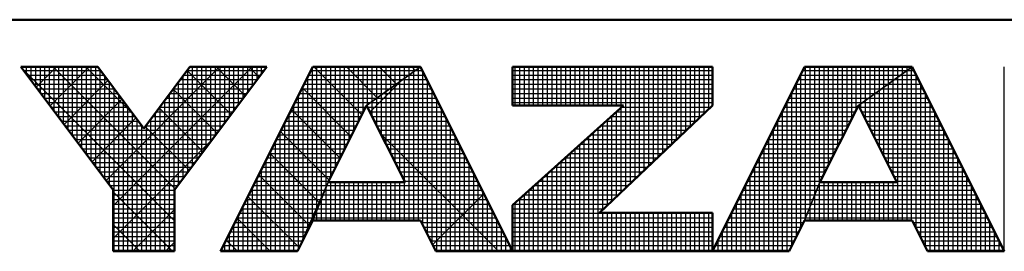
# Model space of a CAD drawing. Units: millimetres. Extents: x 0 to 1429, y 0 to 297.
# Drawn here: x 194 to 215, y 1 to 6 of the extents above; entities that cross this region are included whole.
import ezdxf

# ---------------------------------------------------------------- set-up
doc = ezdxf.new("R2010")
doc.units = ezdxf.units.MM
doc.header["$LTSCALE"] = 0.617951
doc.layers.add('NoLayerName_001', color=7, linetype='Continuous')

# ---------------------------------------------------------------- blocks, each defined once
blk = doc.blocks.new('JZB_0001')
at = {"layer": 'NoLayerName_001', "color": 6, "linetype": 'Continuous', "lineweight": 50}
for p, q in [((406.151, 6.583), (122.426, 6.583)), ((194.928, 2.892), (192.928, 5.558)), ((192.928, 5.558), (194.595, 5.558)), ((194.595, 5.558), (195.595, 4.225)), ((195.595, 4.225), (196.595, 5.558)), ((198.261, 5.558), (196.261, 2.892)), ((196.595, 5.558), (198.261, 5.558)), ((199.261, 5.558), (197.261, 1.558)), ((201.595, 5.558), (199.261, 5.558)), ((203.595, 1.558), (201.595, 5.558)), ((203.595, 5.558), (203.595, 4.725)), ((203.595, 5.558), (207.928, 5.558)), ((207.928, 5.558), (207.928, 4.725)), ((209.928, 5.558), (207.928, 1.558)), ((212.261, 5.558), (209.928, 5.558)), ((214.261, 1.558), (212.261, 5.558)), ((200.428, 4.725), (199.595, 3.058)), ((201.266, 3.058), (200.428, 4.725)), ((203.595, 2.558), (206.002, 4.725)), ((203.595, 4.725), (206.002, 4.725)), ((207.928, 4.725), (205.478, 2.392)), ((211.095, 4.725), (210.261, 3.058)), ((211.933, 3.058), (211.095, 4.725)), ((199.595, 3.058), (201.266, 3.058)), ((210.261, 3.058), (211.933, 3.058)), ((194.928, 1.558), (194.928, 2.892)), ((196.261, 2.892), (196.261, 1.558)), ((203.595, 1.558), (203.595, 2.558)), ((207.928, 2.392), (205.478, 2.392)), ((207.928, 1.558), (207.928, 2.392)), ((198.928, 1.558), (199.261, 2.225)), ((199.261, 2.225), (201.595, 2.225)), ((201.595, 2.225), (201.928, 1.558)), ((209.595, 1.558), (209.928, 2.225)), ((209.928, 2.225), (212.261, 2.225)), ((212.261, 2.225), (212.595, 1.558)), ((196.261, 1.558), (194.928, 1.558)), ((197.261, 1.558), (198.928, 1.558)), ((201.928, 1.558), (203.595, 1.558)), ((203.595, 1.558), (207.928, 1.558)), ((207.928, 1.558), (209.595, 1.558)), ((212.595, 1.558), (214.261, 1.558))]:
    blk.add_line(p, q, dxfattribs=at)
at = {"layer": 'NoLayerName_001', "color": 6, "linetype": 'Continuous', "lineweight": 25}
for p, q in [((192.928, 5.558), (194.928, 2.892)), ((194.595, 5.558), (192.928, 5.558)), ((192.928, 5.558), (194.928, 2.892)), ((194.595, 5.558), (192.928, 5.558)), ((192.928, 5.558), (194.928, 2.892)), ((194.595, 5.558), (192.928, 5.558)), ((192.928, 5.558), (194.928, 2.892)), ((194.595, 5.558), (192.928, 5.558)), ((192.928, 5.558), (194.928, 2.892)), ((194.595, 5.558), (192.928, 5.558)), ((192.928, 5.558), (194.928, 2.892)), ((194.595, 5.558), (192.928, 5.558)), ((192.928, 5.558), (194.928, 2.892)), ((194.595, 5.558), (192.928, 5.558)), ((192.928, 5.558), (194.928, 2.892)), ((194.595, 5.558), (192.928, 5.558)), ((192.928, 5.558), (194.928, 2.892)), ((194.595, 5.558), (192.928, 5.558)), ((192.928, 5.558), (194.928, 2.892)), ((194.595, 5.558), (192.928, 5.558)), ((192.928, 5.558), (194.928, 2.892)), ((194.595, 5.558), (192.928, 5.558)), ((194.595, 5.558), (192.928, 5.558)), ((192.928, 5.558), (194.928, 2.892)), ((194.595, 5.558), (192.928, 5.558)), ((192.928, 5.558), (194.928, 2.892)), ((194.595, 5.558), (192.928, 5.558)), ((192.928, 5.558), (194.928, 2.892)), ((192.928, 5.558), (194.928, 2.892)), ((194.595, 5.558), (192.928, 5.558)), ((194.595, 5.558), (192.928, 5.558)), ((192.928, 5.558), (194.928, 2.892)), ((194.595, 5.558), (192.928, 5.558)), ((192.928, 5.558), (194.928, 2.892)), ((192.951, 5.528), (192.951, 5.558)), ((192.956, 5.521), (192.994, 5.558)), ((192.956, 5.521), (192.994, 5.558)), ((192.956, 5.521), (192.994, 5.558)), ((193.051, 5.395), (193.051, 5.558)), ((193.151, 5.261), (193.151, 5.558)), ((193.151, 5.261), (193.151, 5.558)), ((193.151, 5.261), (193.151, 5.558)), ((193.251, 5.128), (193.251, 5.558)), ((193.259, 5.117), (193.701, 5.558)), ((193.259, 5.117), (193.701, 5.558)), ((193.259, 5.117), (193.701, 5.558)), ((193.351, 4.995), (193.351, 5.558)), ((193.451, 4.861), (193.451, 5.558)), ((193.551, 4.728), (193.551, 5.558)), ((193.562, 4.712), (194.408, 5.558)), ((193.562, 4.712), (194.408, 5.558)), ((193.562, 4.712), (194.408, 5.558)), ((193.629, 5.558), (196.276, 2.911)), ((193.629, 5.558), (196.276, 2.911)), ((193.629, 5.558), (196.276, 2.911)), ((193.629, 5.558), (196.276, 2.911)), ((193.629, 5.558), (196.276, 2.911)), ((193.629, 5.558), (196.276, 2.911)), ((193.651, 4.595), (193.651, 5.558)), ((193.751, 4.461), (193.751, 5.558)), ((193.851, 4.328), (193.851, 5.558)), ((193.951, 4.195), (193.951, 5.558)), ((194.051, 4.061), (194.051, 5.558)), ((194.151, 3.928), (194.151, 5.558)), ((194.251, 3.795), (194.251, 5.558)), ((194.336, 5.558), (195.37, 4.525)), ((194.336, 5.558), (195.37, 4.525)), ((194.336, 5.558), (195.37, 4.525)), ((194.336, 5.558), (195.37, 4.525)), ((194.336, 5.558), (195.37, 4.525)), ((194.336, 5.558), (195.37, 4.525)), ((194.351, 3.661), (194.351, 5.558)), ((194.451, 3.528), (194.451, 5.558)), ((194.551, 3.395), (194.551, 5.558)), ((195.595, 4.225), (194.595, 5.558)), ((195.595, 4.225), (194.595, 5.558)), ((195.595, 4.225), (194.595, 5.558)), ((195.595, 4.225), (194.595, 5.558)), ((195.595, 4.225), (194.595, 5.558)), ((195.595, 4.225), (194.595, 5.558)), ((195.595, 4.225), (194.595, 5.558)), ((195.595, 4.225), (194.595, 5.558)), ((195.595, 4.225), (194.595, 5.558)), ((195.595, 4.225), (194.595, 5.558)), ((195.595, 4.225), (194.595, 5.558)), ((195.595, 4.225), (194.595, 5.558)), ((195.595, 4.225), (194.595, 5.558)), ((195.595, 4.225), (194.595, 5.558)), ((195.595, 4.225), (194.595, 5.558)), ((195.595, 4.225), (194.595, 5.558)), ((195.595, 4.225), (194.595, 5.558)), ((194.775, 3.096), (197.237, 5.558)), ((194.775, 3.096), (197.237, 5.558)), ((194.775, 3.096), (197.237, 5.558)), ((194.928, 2.543), (197.944, 5.558)), ((194.928, 2.543), (197.944, 5.558)), ((194.928, 2.543), (197.944, 5.558)), ((196.595, 5.558), (195.595, 4.225)), ((196.595, 5.558), (195.595, 4.225)), ((196.595, 5.558), (195.595, 4.225)), ((196.595, 5.558), (195.595, 4.225)), ((196.595, 5.558), (195.595, 4.225)), ((196.595, 5.558), (195.595, 4.225)), ((196.595, 5.558), (195.595, 4.225)), ((196.595, 5.558), (195.595, 4.225)), ((196.595, 5.558), (195.595, 4.225)), ((196.595, 5.558), (195.595, 4.225)), ((196.595, 5.558), (195.595, 4.225)), ((196.595, 5.558), (195.595, 4.225)), ((196.595, 5.558), (195.595, 4.225)), ((196.595, 5.558), (195.595, 4.225)), ((196.595, 5.558), (195.595, 4.225)), ((196.595, 5.558), (195.595, 4.225)), ((196.595, 5.558), (195.595, 4.225)), ((196.261, 2.892), (198.261, 5.558)), ((196.261, 2.892), (198.261, 5.558)), ((196.261, 2.892), (198.261, 5.558)), ((196.261, 2.892), (198.261, 5.558)), ((196.261, 2.892), (198.261, 5.558)), ((196.261, 2.892), (198.261, 5.558)), ((196.261, 2.892), (198.261, 5.558)), ((196.261, 2.892), (198.261, 5.558)), ((196.261, 2.892), (198.261, 5.558)), ((196.261, 2.892), (198.261, 5.558)), ((196.261, 2.892), (198.261, 5.558)), ((196.261, 2.892), (198.261, 5.558)), ((196.261, 2.892), (198.261, 5.558)), ((196.261, 2.892), (198.261, 5.558)), ((196.261, 2.892), (198.261, 5.558)), ((196.261, 2.892), (198.261, 5.558)), ((196.261, 2.892), (198.261, 5.558)), ((198.261, 5.558), (196.595, 5.558)), ((198.261, 5.558), (196.595, 5.558)), ((198.261, 5.558), (196.595, 5.558)), ((198.261, 5.558), (196.595, 5.558)), ((198.261, 5.558), (196.595, 5.558)), ((198.261, 5.558), (196.595, 5.558)), ((198.261, 5.558), (196.595, 5.558)), ((198.261, 5.558), (196.595, 5.558)), ((198.261, 5.558), (196.595, 5.558)), ((198.261, 5.558), (196.595, 5.558)), ((198.261, 5.558), (196.595, 5.558)), ((198.261, 5.558), (196.595, 5.558)), ((198.261, 5.558), (196.595, 5.558)), ((198.261, 5.558), (196.595, 5.558)), ((198.261, 5.558), (196.595, 5.558)), ((198.261, 5.558), (196.595, 5.558)), ((198.261, 5.558), (196.595, 5.558)), ((196.651, 3.411), (196.651, 5.558)), ((196.751, 3.544), (196.751, 5.558)), ((196.851, 3.677), (196.851, 5.558)), ((196.951, 3.811), (196.951, 5.558)), ((197.051, 3.944), (197.051, 5.558)), ((197.151, 4.077), (197.151, 5.558)), ((197.165, 5.558), (197.791, 4.932)), ((197.165, 5.558), (197.791, 4.932)), ((197.165, 5.558), (197.791, 4.932)), ((197.165, 5.558), (197.791, 4.932)), ((197.165, 5.558), (197.791, 4.932)), ((197.165, 5.558), (197.791, 4.932)), ((197.251, 4.211), (197.251, 5.558)), ((199.261, 5.558), (197.261, 1.558)), ((199.261, 5.558), (197.261, 1.558)), ((199.261, 5.558), (197.261, 1.558)), ((199.261, 5.558), (197.261, 1.558)), ((199.261, 5.558), (197.261, 1.558)), ((199.261, 5.558), (197.261, 1.558)), ((199.261, 5.558), (197.261, 1.558)), ((199.261, 5.558), (197.261, 1.558)), ((199.261, 5.558), (197.261, 1.558)), ((197.351, 4.344), (197.351, 5.558)), ((197.451, 4.477), (197.451, 5.558)), ((197.551, 4.611), (197.551, 5.558)), ((197.651, 4.744), (197.651, 5.558)), ((197.751, 4.877), (197.751, 5.558)), ((197.851, 5.011), (197.851, 5.558)), ((197.872, 5.558), (198.094, 5.336)), ((197.872, 5.558), (198.094, 5.336)), ((197.872, 5.558), (198.094, 5.336)), ((197.872, 5.558), (198.094, 5.336)), ((197.872, 5.558), (198.094, 5.336)), ((197.872, 5.558), (198.094, 5.336)), ((197.951, 5.144), (197.951, 5.558)), ((198.051, 5.277), (198.051, 5.558)), ((198.151, 5.411), (198.151, 5.558)), ((198.251, 5.544), (198.251, 5.558)), ((201.595, 5.558), (199.261, 5.558)), ((201.595, 5.558), (199.261, 5.558)), ((201.595, 5.558), (199.261, 5.558)), ((201.595, 5.558), (199.261, 5.558)), ((199.434, 5.558), (199.261, 5.558)), ((199.434, 5.558), (199.261, 5.558)), ((199.434, 5.558), (199.261, 5.558)), ((199.286, 5.558), (200.325, 4.519)), ((199.286, 5.558), (200.325, 4.519)), ((199.286, 5.558), (200.325, 4.519)), ((199.351, 2.448), (199.351, 5.558)), ((201.595, 5.558), (199.434, 5.558)), ((201.595, 5.558), (199.434, 5.558)), ((201.595, 5.558), (199.434, 5.558)), ((199.451, 2.698), (199.451, 5.558)), ((199.551, 2.948), (199.551, 5.558)), ((199.651, 3.17), (199.651, 5.558)), ((199.751, 3.37), (199.751, 5.558)), ((199.851, 3.57), (199.851, 5.558)), ((199.951, 3.77), (199.951, 5.558)), ((199.993, 5.558), (200.66, 4.891)), ((199.993, 5.558), (200.66, 4.891)), ((199.993, 5.558), (200.66, 4.891)), ((200.051, 3.97), (200.051, 5.558)), ((200.151, 4.17), (200.151, 5.558)), ((200.251, 4.37), (200.251, 5.558)), ((200.351, 4.57), (200.351, 5.558)), ((200.428, 4.725), (201.595, 5.558)), ((200.428, 4.725), (201.595, 5.558)), ((200.428, 4.725), (201.595, 5.558)), ((200.428, 4.725), (201.595, 5.558)), ((200.428, 4.725), (201.595, 5.558)), ((200.428, 4.725), (201.595, 5.558)), ((200.428, 4.725), (201.595, 5.558)), ((201.595, 5.558), (200.428, 4.725)), ((201.595, 5.558), (200.428, 4.725)), ((201.595, 5.558), (200.428, 4.725)), ((201.595, 5.558), (200.428, 4.725)), ((201.595, 5.558), (200.428, 4.725)), ((201.595, 5.558), (200.428, 4.725)), ((200.451, 4.741), (200.451, 5.558)), ((200.551, 4.813), (200.551, 5.558)), ((200.651, 4.884), (200.651, 5.558)), ((200.7, 5.558), (201.073, 5.186)), ((200.7, 5.558), (201.073, 5.186)), ((200.7, 5.558), (201.073, 5.186)), ((200.751, 4.955), (200.751, 5.558)), ((200.851, 5.027), (200.851, 5.558)), ((200.951, 5.098), (200.951, 5.558)), ((201.051, 5.17), (201.051, 5.558)), ((201.151, 5.241), (201.151, 5.558)), ((201.251, 5.313), (201.251, 5.558)), ((201.351, 5.384), (201.351, 5.558)), ((201.407, 5.558), (201.485, 5.48)), ((201.407, 5.558), (201.485, 5.48)), ((201.407, 5.558), (201.485, 5.48)), ((201.451, 5.455), (201.451, 5.558)), ((201.551, 5.527), (201.551, 5.558)), ((203.595, 1.558), (201.595, 5.558)), ((203.595, 1.558), (201.595, 5.558)), ((203.595, 1.558), (201.595, 5.558)), ((203.595, 1.558), (201.595, 5.558)), ((203.595, 1.558), (201.595, 5.558)), ((203.595, 1.558), (201.595, 5.558)), ((203.595, 5.558), (203.595, 4.725)), ((207.928, 5.558), (203.595, 5.558)), ((207.928, 5.558), (203.595, 5.558)), ((203.595, 5.558), (203.595, 4.725)), ((207.928, 5.558), (203.595, 5.558)), ((203.595, 5.558), (203.595, 4.725)), ((203.651, 4.725), (203.651, 5.558)), ((203.751, 4.725), (203.751, 5.558)), ((203.851, 4.725), (203.851, 5.558)), ((203.951, 4.725), (203.951, 5.558)), ((204.051, 4.725), (204.051, 5.558)), ((204.151, 4.725), (204.151, 5.558)), ((204.251, 4.725), (204.251, 5.558)), ((204.351, 4.725), (204.351, 5.558)), ((204.451, 4.725), (204.451, 5.558)), ((204.551, 4.725), (204.551, 5.558)), ((204.651, 4.725), (204.651, 5.558)), ((204.751, 4.725), (204.751, 5.558)), ((204.851, 4.725), (204.851, 5.558)), ((204.951, 4.725), (204.951, 5.558)), ((205.051, 4.725), (205.051, 5.558)), ((205.151, 4.725), (205.151, 5.558)), ((205.251, 4.725), (205.251, 5.558)), ((205.351, 4.725), (205.351, 5.558)), ((205.451, 4.725), (205.451, 5.558)), ((205.551, 4.725), (205.551, 5.558)), ((205.651, 4.725), (205.651, 5.558)), ((205.751, 4.725), (205.751, 5.558)), ((205.851, 4.725), (205.851, 5.558)), ((205.951, 4.725), (205.951, 5.558)), ((206.051, 2.937), (206.051, 5.558)), ((206.151, 3.032), (206.151, 5.558)), ((206.251, 3.127), (206.251, 5.558)), ((206.351, 3.223), (206.351, 5.558)), ((206.451, 3.318), (206.451, 5.558)), ((206.551, 3.413), (206.551, 5.558)), ((206.651, 3.508), (206.651, 5.558)), ((206.751, 3.604), (206.751, 5.558)), ((206.851, 3.699), (206.851, 5.558)), ((206.951, 3.794), (206.951, 5.558)), ((207.051, 3.889), (207.051, 5.558)), ((207.151, 3.985), (207.151, 5.558)), ((207.251, 4.08), (207.251, 5.558)), ((207.351, 4.175), (207.351, 5.558)), ((207.451, 4.27), (207.451, 5.558)), ((207.551, 4.366), (207.551, 5.558)), ((207.651, 4.461), (207.651, 5.558)), ((207.751, 4.556), (207.751, 5.558)), ((207.851, 4.651), (207.851, 5.558)), ((207.928, 4.725), (207.928, 5.558)), ((207.928, 4.725), (207.928, 5.558)), ((207.928, 4.725), (207.928, 5.558)), ((207.928, 1.558), (209.928, 5.558)), ((207.928, 1.558), (209.928, 5.558)), ((207.928, 1.558), (209.928, 5.558)), ((209.928, 5.558), (212.261, 5.558)), ((209.928, 5.558), (212.261, 5.558)), ((209.928, 5.558), (212.261, 5.558)), ((209.951, 2.282), (209.951, 5.558)), ((210.051, 2.532), (210.051, 5.558)), ((210.151, 2.782), (210.151, 5.558)), ((210.251, 3.032), (210.251, 5.558)), ((210.351, 3.237), (210.351, 5.558)), ((210.451, 3.437), (210.451, 5.558)), ((210.551, 3.637), (210.551, 5.558)), ((210.651, 3.837), (210.651, 5.558)), ((210.751, 4.037), (210.751, 5.558)), ((210.851, 4.237), (210.851, 5.558)), ((210.951, 4.437), (210.951, 5.558)), ((211.051, 4.637), (211.051, 5.558)), ((211.095, 4.725), (212.261, 5.558)), ((211.095, 4.725), (212.261, 5.558)), ((211.095, 4.725), (212.261, 5.558)), ((212.261, 5.558), (211.095, 4.725)), ((212.261, 5.558), (211.095, 4.725)), ((212.261, 5.558), (211.095, 4.725)), ((211.151, 4.765), (211.151, 5.558)), ((211.251, 4.836), (211.251, 5.558)), ((211.351, 4.908), (211.351, 5.558)), ((211.451, 4.979), (211.451, 5.558)), ((211.551, 5.051), (211.551, 5.558)), ((211.651, 5.122), (211.651, 5.558)), ((211.751, 5.194), (211.751, 5.558)), ((211.851, 5.265), (211.851, 5.558)), ((211.951, 5.336), (211.951, 5.558)), ((212.051, 5.408), (212.051, 5.558)), ((212.151, 5.479), (212.151, 5.558)), ((212.251, 5.551), (212.251, 5.558)), ((212.261, 5.558), (214.261, 1.558)), ((212.261, 5.558), (214.261, 1.558)), ((212.261, 5.558), (214.261, 1.558)), ((214.261, 1.558), (214.261, 5.558)), ((192.946, 5.534), (196.261, 2.219)), ((192.946, 5.534), (196.261, 2.219)), ((192.946, 5.534), (196.261, 2.219)), ((192.946, 5.534), (196.261, 2.219)), ((192.946, 5.534), (196.261, 2.219)), ((192.946, 5.534), (196.261, 2.219)), ((192.985, 5.483), (194.651, 5.483)), ((193.06, 5.383), (194.726, 5.383)), ((194.651, 3.261), (194.651, 5.484)), ((194.751, 3.128), (194.751, 5.35)), ((196.451, 3.144), (196.451, 5.366)), ((196.463, 5.383), (198.13, 5.383)), ((196.536, 5.48), (197.488, 4.528)), ((196.536, 5.48), (197.488, 4.528)), ((196.536, 5.48), (197.488, 4.528)), ((196.536, 5.48), (197.488, 4.528)), ((196.536, 5.48), (197.488, 4.528)), ((196.536, 5.48), (197.488, 4.528)), ((196.538, 5.483), (198.205, 5.483)), ((196.551, 3.277), (196.551, 5.5)), ((199.174, 5.383), (201.349, 5.383)), ((199.224, 5.483), (201.489, 5.483)), ((199.251, 2.204), (199.251, 5.537)), ((201.349, 5.383), (201.682, 5.383)), ((201.351, 2.225), (201.351, 5.384)), ((201.451, 2.225), (201.451, 5.455)), ((201.489, 5.483), (201.632, 5.483)), ((201.551, 2.225), (201.551, 5.527)), ((201.651, 2.113), (201.651, 5.446)), ((203.595, 5.483), (207.928, 5.483)), ((203.595, 5.383), (207.928, 5.383)), ((209.84, 5.383), (212.016, 5.383)), ((209.851, 2.07), (209.851, 5.404)), ((209.89, 5.483), (212.156, 5.483)), ((212.016, 5.383), (212.349, 5.383)), ((212.051, 2.225), (212.051, 5.408)), ((212.151, 2.225), (212.151, 5.479)), ((212.156, 5.483), (212.299, 5.483)), ((212.251, 2.225), (212.251, 5.551)), ((212.351, 2.046), (212.351, 5.38)), ((193.135, 5.283), (194.801, 5.283)), ((193.21, 5.183), (194.876, 5.183)), ((193.865, 4.308), (194.818, 5.261)), ((193.865, 4.308), (194.818, 5.261)), ((193.865, 4.308), (194.818, 5.261)), ((194.851, 2.995), (194.851, 5.217)), ((196.313, 5.183), (197.98, 5.183)), ((196.351, 3.011), (196.351, 5.233)), ((196.388, 5.283), (198.055, 5.283)), ((199.051, 1.804), (199.051, 5.137)), ((199.074, 5.183), (201.069, 5.183)), ((199.124, 5.283), (201.209, 5.283)), ((199.151, 2.004), (199.151, 5.337)), ((200.501, 4.58), (201.191, 5.27)), ((201.051, 3.486), (201.051, 5.17)), ((201.069, 5.183), (201.782, 5.183)), ((201.151, 3.287), (201.151, 5.241)), ((201.209, 5.283), (201.732, 5.283)), ((201.251, 3.088), (201.251, 5.313)), ((201.751, 1.913), (201.751, 5.246)), ((203.595, 5.283), (207.928, 5.283)), ((203.595, 5.183), (207.928, 5.183)), ((209.74, 5.183), (211.736, 5.183)), ((209.751, 1.87), (209.751, 5.204)), ((209.79, 5.283), (211.876, 5.283)), ((211.736, 5.183), (212.449, 5.183)), ((211.751, 3.42), (211.751, 5.194)), ((211.851, 3.221), (211.851, 5.265)), ((211.876, 5.283), (212.399, 5.283)), ((211.951, 2.225), (211.951, 5.336)), ((212.451, 1.846), (212.451, 5.18)), ((193.285, 5.083), (194.951, 5.083)), ((193.36, 4.983), (195.026, 4.983)), ((194.951, 1.558), (194.951, 5.084)), ((195.051, 1.558), (195.051, 4.95)), ((196.151, 1.558), (196.151, 4.966)), ((196.151, 1.558), (196.151, 4.966)), ((196.151, 1.558), (196.151, 4.966)), ((196.163, 4.983), (197.83, 4.983)), ((196.233, 5.076), (197.185, 4.124)), ((196.233, 5.076), (197.185, 4.124)), ((196.233, 5.076), (197.185, 4.124)), ((196.233, 5.076), (197.185, 4.124)), ((196.233, 5.076), (197.185, 4.124)), ((196.233, 5.076), (197.185, 4.124)), ((196.238, 5.083), (197.905, 5.083)), ((196.251, 1.558), (196.251, 5.1)), ((198.951, 1.604), (198.951, 4.937)), ((198.974, 4.983), (200.789, 4.983)), ((199.024, 5.083), (200.929, 5.083)), ((199.034, 5.103), (200.089, 4.048)), ((199.034, 5.103), (200.089, 4.048)), ((199.034, 5.103), (200.089, 4.048)), ((200.751, 4.083), (200.751, 4.955)), ((200.789, 4.983), (201.882, 4.983)), ((200.851, 3.884), (200.851, 5.027)), ((200.929, 5.083), (201.832, 5.083)), ((200.951, 3.685), (200.951, 5.098)), ((201.851, 1.713), (201.851, 5.046)), ((203.595, 5.083), (207.928, 5.083)), ((203.595, 4.983), (207.928, 4.983)), ((209.64, 4.983), (211.456, 4.983)), ((209.651, 1.67), (209.651, 5.004)), ((209.69, 5.083), (211.596, 5.083)), ((211.451, 4.017), (211.451, 4.979)), ((211.456, 4.983), (212.549, 4.983)), ((211.551, 3.818), (211.551, 5.051)), ((211.596, 5.083), (212.499, 5.083)), ((211.651, 3.619), (211.651, 5.122)), ((212.551, 1.646), (212.551, 4.98)), ((193.435, 4.883), (195.101, 4.883)), ((193.51, 4.783), (195.176, 4.783)), ((194.169, 3.904), (195.121, 4.857)), ((194.169, 3.904), (195.121, 4.857)), ((194.169, 3.904), (195.121, 4.857)), ((195.151, 1.558), (195.151, 4.817)), ((195.951, 1.558), (195.951, 4.7)), ((196.013, 4.783), (197.68, 4.783)), ((196.051, 1.558), (196.051, 4.833)), ((196.088, 4.883), (197.755, 4.883)), ((198.851, 1.558), (198.851, 4.737)), ((198.874, 4.783), (200.509, 4.783)), ((198.924, 4.883), (200.649, 4.883)), ((199.595, 3.058), (200.428, 4.725)), ((199.595, 3.058), (200.428, 4.725)), ((199.595, 3.058), (200.428, 4.725)), ((199.595, 3.058), (200.428, 4.725)), ((199.595, 3.058), (200.428, 4.725)), ((199.595, 3.058), (200.428, 4.725)), ((199.595, 3.058), (200.428, 4.725)), ((200.428, 4.725), (201.266, 3.058)), ((200.428, 4.725), (201.266, 3.058)), ((200.428, 4.725), (201.266, 3.058)), ((200.428, 4.725), (201.266, 3.058)), ((200.428, 4.725), (201.266, 3.058)), ((200.428, 4.725), (201.266, 3.058)), ((200.451, 4.68), (200.451, 4.741)), ((200.509, 4.783), (201.982, 4.783)), ((200.551, 4.481), (200.551, 4.813)), ((200.649, 4.883), (201.932, 4.883)), ((200.651, 4.282), (200.651, 4.884)), ((201.951, 1.558), (201.951, 4.846)), ((203.595, 4.883), (207.928, 4.883)), ((203.595, 4.783), (207.928, 4.783)), ((203.595, 4.725), (206.002, 4.725)), ((206.002, 4.725), (203.595, 2.558)), ((203.595, 4.725), (206.002, 4.725)), ((206.002, 4.725), (203.595, 2.558)), ((203.595, 4.725), (206.002, 4.725)), ((206.002, 4.725), (203.595, 2.558)), ((205.478, 2.392), (207.928, 4.725)), ((205.478, 2.392), (207.928, 4.725)), ((205.478, 2.392), (207.928, 4.725)), ((209.54, 4.783), (211.176, 4.783)), ((209.551, 1.558), (209.551, 4.804)), ((209.59, 4.883), (211.316, 4.883)), ((211.095, 4.725), (210.261, 3.058)), ((211.095, 4.725), (210.261, 3.058)), ((211.095, 4.725), (210.261, 3.058)), ((211.933, 3.058), (211.095, 4.725)), ((211.933, 3.058), (211.095, 4.725)), ((211.933, 3.058), (211.095, 4.725)), ((211.151, 4.613), (211.151, 4.765)), ((211.176, 4.783), (212.649, 4.783)), ((211.251, 4.415), (211.251, 4.836)), ((211.316, 4.883), (212.599, 4.883)), ((211.351, 4.216), (211.351, 4.908)), ((212.651, 1.558), (212.651, 4.78)), ((193.585, 4.683), (195.251, 4.683)), ((193.66, 4.583), (195.326, 4.583)), ((195.251, 1.558), (195.251, 4.684)), ((195.351, 1.558), (195.351, 4.55)), ((195.851, 1.558), (195.851, 4.566)), ((195.863, 4.583), (197.53, 4.583)), ((195.93, 4.672), (196.882, 3.719)), ((195.93, 4.672), (196.882, 3.719)), ((195.93, 4.672), (196.882, 3.719)), ((195.93, 4.672), (196.882, 3.719)), ((195.93, 4.672), (196.882, 3.719)), ((195.93, 4.672), (196.882, 3.719)), ((195.938, 4.683), (197.605, 4.683)), ((198.751, 1.558), (198.751, 4.537)), ((198.774, 4.583), (200.357, 4.583)), ((198.798, 4.632), (199.854, 3.576)), ((198.798, 4.632), (199.854, 3.576)), ((198.798, 4.632), (199.854, 3.576)), ((198.824, 4.683), (200.407, 4.683)), ((200.449, 4.683), (202.032, 4.683)), ((200.499, 4.583), (202.082, 4.583)), ((202.051, 1.558), (202.051, 4.646)), ((205.751, 2.651), (205.751, 4.499)), ((205.844, 4.583), (207.779, 4.583)), ((205.851, 2.746), (205.851, 4.589)), ((205.951, 2.842), (205.951, 4.679)), ((205.955, 4.683), (207.884, 4.683)), ((209.44, 4.583), (211.024, 4.583)), ((209.451, 1.558), (209.451, 4.604)), ((209.49, 4.683), (211.074, 4.683)), ((211.116, 4.683), (212.699, 4.683)), ((211.166, 4.583), (212.749, 4.583)), ((212.751, 1.558), (212.751, 4.58)), ((193.735, 4.483), (195.401, 4.483)), ((193.81, 4.383), (195.476, 4.383)), ((193.885, 4.283), (195.551, 4.283)), ((194.472, 3.5), (195.424, 4.453)), ((194.472, 3.5), (195.424, 4.453)), ((194.472, 3.5), (195.424, 4.453)), ((195.451, 1.558), (195.451, 4.417)), ((195.551, 1.558), (195.551, 4.284)), ((195.638, 4.283), (197.305, 4.283)), ((195.651, 1.558), (195.651, 4.3)), ((195.713, 4.383), (197.38, 4.383)), ((195.751, 1.558), (195.751, 4.433)), ((195.788, 4.483), (197.455, 4.483)), ((198.624, 4.283), (200.207, 4.283)), ((198.651, 1.558), (198.651, 4.337)), ((198.674, 4.383), (200.257, 4.383)), ((198.724, 4.483), (200.307, 4.483)), ((200.55, 4.483), (202.132, 4.483)), ((200.6, 4.383), (202.182, 4.383)), ((200.65, 4.283), (202.232, 4.283)), ((202.151, 1.558), (202.151, 4.446)), ((205.511, 4.283), (207.464, 4.283)), ((205.551, 2.461), (205.551, 4.319)), ((205.622, 4.383), (207.569, 4.383)), ((205.651, 2.556), (205.651, 4.409)), ((205.733, 4.483), (207.674, 4.483)), ((209.29, 4.283), (210.874, 4.283)), ((209.34, 4.383), (210.924, 4.383)), ((209.351, 1.558), (209.351, 4.404)), ((209.39, 4.483), (210.974, 4.483)), ((211.216, 4.483), (212.799, 4.483)), ((211.267, 4.383), (212.849, 4.383)), ((211.317, 4.283), (212.899, 4.283)), ((212.851, 1.558), (212.851, 4.38)), ((193.96, 4.183), (197.23, 4.183)), ((194.035, 4.083), (197.155, 4.083)), ((195.627, 4.268), (196.579, 3.315)), ((195.627, 4.268), (196.579, 3.315)), ((195.627, 4.268), (196.579, 3.315)), ((195.627, 4.268), (196.579, 3.315)), ((195.627, 4.268), (196.579, 3.315)), ((195.627, 4.268), (196.579, 3.315)), ((198.524, 4.083), (200.107, 4.083)), ((198.551, 1.558), (198.551, 4.137)), ((198.562, 4.161), (199.618, 3.105)), ((198.562, 4.161), (199.618, 3.105)), ((198.562, 4.161), (199.618, 3.105)), ((198.574, 4.183), (200.157, 4.183)), ((200.701, 4.183), (202.282, 4.183)), ((200.74, 4.104), (203.286, 1.558)), ((200.751, 4.083), (202.332, 4.083)), ((202.251, 1.558), (202.251, 4.246)), ((205.289, 4.083), (207.254, 4.083)), ((205.351, 1.558), (205.351, 4.139)), ((205.4, 4.183), (207.359, 4.183)), ((205.451, 1.558), (205.451, 4.229)), ((209.19, 4.083), (210.774, 4.083)), ((209.24, 4.183), (210.824, 4.183)), ((209.251, 1.558), (209.251, 4.204)), ((211.367, 4.183), (212.949, 4.183)), ((211.417, 4.083), (212.999, 4.083)), ((212.951, 1.558), (212.951, 4.18)), ((194.11, 3.983), (197.08, 3.983)), ((194.185, 3.883), (197.005, 3.883)), ((194.928, 1.835), (197.093, 4)), ((194.928, 1.835), (197.093, 4)), ((194.928, 1.835), (197.093, 4)), ((198.424, 3.883), (200.007, 3.883)), ((198.451, 1.558), (198.451, 3.937)), ((198.474, 3.983), (200.057, 3.983)), ((200.801, 3.983), (202.382, 3.983)), ((200.851, 3.883), (202.432, 3.883)), ((202.351, 1.558), (202.351, 4.046)), ((202.451, 1.558), (202.451, 3.846)), ((205.051, 1.558), (205.051, 3.869)), ((205.067, 3.883), (207.044, 3.883)), ((205.151, 1.558), (205.151, 3.959)), ((205.178, 3.983), (207.149, 3.983)), ((205.251, 1.558), (205.251, 4.049)), ((209.09, 3.883), (210.674, 3.883)), ((209.14, 3.983), (210.724, 3.983)), ((209.151, 1.558), (209.151, 4.004)), ((211.468, 3.983), (213.049, 3.983)), ((211.518, 3.883), (213.099, 3.883)), ((213.051, 1.558), (213.051, 3.98)), ((194.26, 3.783), (196.93, 3.783)), ((194.335, 3.683), (196.855, 3.683)), ((198.324, 3.683), (199.907, 3.683)), ((198.327, 3.689), (199.399, 2.617)), ((198.327, 3.689), (199.399, 2.617)), ((198.327, 3.689), (199.399, 2.617)), ((198.351, 1.558), (198.351, 3.737)), ((198.374, 3.783), (199.957, 3.783)), ((200.902, 3.783), (202.482, 3.783)), ((200.952, 3.683), (202.532, 3.683)), ((202.551, 1.558), (202.551, 3.646)), ((204.844, 3.683), (206.834, 3.683)), ((204.851, 1.558), (204.851, 3.689)), ((204.951, 1.558), (204.951, 3.779)), ((204.955, 3.783), (206.939, 3.783)), ((208.99, 3.683), (210.574, 3.683)), ((209.04, 3.783), (210.624, 3.783)), ((209.051, 1.558), (209.051, 3.804)), ((211.568, 3.783), (213.149, 3.783)), ((211.619, 3.683), (213.199, 3.683)), ((213.151, 1.558), (213.151, 3.78)), ((194.41, 3.583), (196.78, 3.583)), ((194.41, 3.583), (196.78, 3.583)), ((194.41, 3.583), (196.78, 3.583)), ((194.485, 3.483), (196.705, 3.483)), ((198.224, 3.483), (199.807, 3.483)), ((198.251, 1.558), (198.251, 3.537)), ((198.274, 3.583), (199.857, 3.583)), ((201.002, 3.583), (202.582, 3.583)), ((201.052, 3.483), (202.632, 3.483)), ((202.651, 1.558), (202.651, 3.446)), ((204.551, 1.558), (204.551, 3.419)), ((204.622, 3.483), (206.624, 3.483)), ((204.651, 1.558), (204.651, 3.509)), ((204.733, 3.583), (206.729, 3.583)), ((204.751, 1.558), (204.751, 3.599)), ((208.89, 3.483), (210.474, 3.483)), ((208.94, 3.583), (210.524, 3.583)), ((208.951, 1.558), (208.951, 3.604)), ((211.669, 3.583), (213.249, 3.583)), ((211.719, 3.483), (213.299, 3.483)), ((213.251, 1.558), (213.251, 3.58)), ((194.56, 3.383), (196.63, 3.383)), ((194.635, 3.283), (196.555, 3.283)), ((198.091, 3.218), (199.181, 2.128)), ((198.091, 3.218), (199.181, 2.128)), ((198.091, 3.218), (199.181, 2.128)), ((198.124, 3.283), (199.707, 3.283)), ((198.151, 1.558), (198.151, 3.337)), ((198.174, 3.383), (199.757, 3.383)), ((201.103, 3.383), (202.682, 3.383)), ((201.153, 3.283), (202.732, 3.283)), ((202.751, 1.558), (202.751, 3.246)), ((204.351, 1.558), (204.351, 3.239)), ((204.4, 3.283), (206.414, 3.283)), ((204.451, 1.558), (204.451, 3.329)), ((204.511, 3.383), (206.519, 3.383)), ((208.79, 3.283), (210.374, 3.283)), ((208.84, 3.383), (210.424, 3.383)), ((208.851, 1.558), (208.851, 3.404)), ((211.769, 3.383), (213.349, 3.383)), ((211.82, 3.283), (213.399, 3.283)), ((213.351, 1.558), (213.351, 3.38)), ((194.71, 3.183), (196.48, 3.183)), ((194.785, 3.083), (196.405, 3.083)), ((198.024, 3.083), (199.607, 3.083)), ((198.051, 1.558), (198.051, 3.137)), ((198.074, 3.183), (199.657, 3.183)), ((198.928, 1.558), (199.595, 3.058)), ((198.928, 1.558), (199.595, 3.058)), ((198.928, 1.558), (199.595, 3.058)), ((198.928, 1.558), (199.595, 3.058)), ((199.261, 2.225), (199.595, 3.058)), ((199.261, 2.225), (199.595, 3.058)), ((199.261, 2.225), (199.595, 3.058)), ((199.595, 3.058), (199.261, 2.225)), ((199.595, 3.058), (199.261, 2.225)), ((199.595, 3.058), (199.261, 2.225)), ((199.595, 3.058), (199.261, 2.225)), ((199.595, 3.058), (199.261, 2.225)), ((199.595, 3.058), (199.261, 2.225)), ((199.595, 3.058), (199.261, 2.225)), ((201.266, 3.058), (199.595, 3.058)), ((201.266, 3.058), (199.595, 3.058)), ((201.266, 3.058), (199.595, 3.058)), ((201.266, 3.058), (199.595, 3.058)), ((201.266, 3.058), (199.595, 3.058)), ((201.266, 3.058), (199.595, 3.058)), ((199.651, 2.225), (199.651, 3.058)), ((199.751, 2.225), (199.751, 3.058)), ((199.851, 2.225), (199.851, 3.058)), ((199.951, 2.225), (199.951, 3.058)), ((200.051, 2.225), (200.051, 3.058)), ((200.151, 2.225), (200.151, 3.058)), ((200.251, 2.225), (200.251, 3.058)), ((200.351, 2.225), (200.351, 3.058)), ((200.451, 2.225), (200.451, 3.058)), ((200.551, 2.225), (200.551, 3.058)), ((200.651, 2.225), (200.651, 3.058)), ((200.751, 2.225), (200.751, 3.058)), ((200.851, 2.225), (200.851, 3.058)), ((200.951, 2.225), (200.951, 3.058)), ((201.051, 2.225), (201.051, 3.058)), ((201.151, 2.225), (201.151, 3.058)), ((201.203, 3.183), (202.782, 3.183)), ((201.251, 2.225), (201.251, 3.058)), ((201.253, 3.083), (202.832, 3.083)), ((202.851, 1.558), (202.851, 3.046)), ((204.151, 1.558), (204.151, 3.059)), ((204.178, 3.083), (206.204, 3.083)), ((204.251, 1.558), (204.251, 3.149)), ((204.289, 3.183), (206.309, 3.183)), ((208.651, 1.558), (208.651, 3.004)), ((208.69, 3.083), (210.274, 3.083)), ((208.74, 3.183), (210.324, 3.183)), ((208.751, 1.558), (208.751, 3.204)), ((209.928, 2.225), (210.261, 3.058)), ((209.928, 2.225), (210.261, 3.058)), ((209.928, 2.225), (210.261, 3.058)), ((209.928, 2.225), (210.261, 3.058)), ((210.261, 3.058), (209.928, 2.225)), ((210.261, 3.058), (209.928, 2.225)), ((210.261, 3.058), (209.928, 2.225)), ((210.251, 2.225), (210.251, 3.032)), ((210.261, 3.058), (211.933, 3.058)), ((210.261, 3.058), (211.933, 3.058)), ((210.261, 3.058), (211.933, 3.058)), ((210.351, 2.225), (210.351, 3.058)), ((210.451, 2.225), (210.451, 3.058)), ((210.551, 2.225), (210.551, 3.058)), ((210.651, 2.225), (210.651, 3.058)), ((210.751, 2.225), (210.751, 3.058)), ((210.851, 2.225), (210.851, 3.058)), ((210.951, 2.225), (210.951, 3.058)), ((211.051, 2.225), (211.051, 3.058)), ((211.151, 2.225), (211.151, 3.058)), ((211.251, 2.225), (211.251, 3.058)), ((211.351, 2.225), (211.351, 3.058)), ((211.451, 2.225), (211.451, 3.058)), ((211.551, 2.225), (211.551, 3.058)), ((211.651, 2.225), (211.651, 3.058)), ((211.751, 2.225), (211.751, 3.058)), ((211.851, 2.225), (211.851, 3.058)), ((211.87, 3.183), (213.449, 3.183)), ((211.92, 3.083), (213.499, 3.083)), ((213.451, 1.558), (213.451, 3.18)), ((194.86, 2.983), (196.33, 2.983)), ((194.928, 2.892), (194.928, 1.558)), ((194.928, 2.892), (194.928, 1.558)), ((194.928, 2.892), (194.928, 1.558)), ((194.928, 2.892), (194.928, 1.558)), ((194.928, 2.892), (194.928, 1.558)), ((194.928, 2.892), (194.928, 1.558)), ((194.928, 2.892), (194.928, 1.558)), ((194.928, 2.892), (194.928, 1.558)), ((194.928, 2.892), (194.928, 1.558)), ((194.928, 2.892), (194.928, 1.558)), ((194.928, 2.892), (194.928, 1.558)), ((194.928, 2.892), (194.928, 1.558)), ((194.928, 2.892), (194.928, 1.558)), ((194.928, 2.892), (194.928, 1.558)), ((194.928, 2.892), (194.928, 1.558)), ((194.928, 2.892), (194.928, 1.558)), ((194.928, 2.892), (194.928, 1.558)), ((194.928, 2.883), (196.261, 2.883)), ((194.928, 2.845), (196.215, 1.558)), ((194.928, 2.845), (196.215, 1.558)), ((194.928, 2.845), (196.215, 1.558)), ((194.928, 2.845), (196.215, 1.558)), ((194.928, 2.845), (196.215, 1.558)), ((194.928, 2.845), (196.215, 1.558)), ((194.928, 2.783), (196.261, 2.783)), ((196.261, 1.558), (196.261, 2.892)), ((196.261, 1.558), (196.261, 2.892)), ((196.261, 1.558), (196.261, 2.892)), ((196.261, 1.558), (196.261, 2.892)), ((196.261, 1.558), (196.261, 2.892)), ((196.261, 1.558), (196.261, 2.892)), ((196.261, 1.558), (196.261, 2.892)), ((196.261, 1.558), (196.261, 2.892)), ((196.261, 1.558), (196.261, 2.892)), ((196.261, 1.558), (196.261, 2.892)), ((196.261, 1.558), (196.261, 2.892)), ((196.261, 1.558), (196.261, 2.892)), ((196.261, 1.558), (196.261, 2.892)), ((196.261, 1.558), (196.261, 2.892)), ((196.261, 1.558), (196.261, 2.892)), ((196.261, 1.558), (196.261, 2.892)), ((196.261, 1.558), (196.261, 2.892)), ((197.874, 2.783), (199.485, 2.783)), ((197.924, 2.883), (199.525, 2.883)), ((197.951, 1.558), (197.951, 2.937)), ((197.974, 2.983), (199.565, 2.983)), ((199.485, 2.783), (202.982, 2.783)), ((199.525, 2.883), (202.932, 2.883)), ((199.551, 2.225), (199.551, 2.948)), ((199.565, 2.983), (202.882, 2.983)), ((201.859, 1.696), (202.97, 2.807)), ((202.951, 1.558), (202.951, 2.846)), ((203.844, 2.783), (205.889, 2.783)), ((203.851, 1.558), (203.851, 2.789)), ((203.951, 1.558), (203.951, 2.879)), ((203.955, 2.883), (205.994, 2.883)), ((204.051, 1.558), (204.051, 2.969)), ((204.067, 2.983), (206.099, 2.983)), ((208.54, 2.783), (210.151, 2.783)), ((208.551, 1.558), (208.551, 2.804)), ((208.59, 2.883), (210.191, 2.883)), ((208.64, 2.983), (210.231, 2.983)), ((210.151, 2.783), (213.649, 2.783)), ((210.151, 2.225), (210.151, 2.782)), ((210.191, 2.883), (213.599, 2.883)), ((210.231, 2.983), (213.549, 2.983)), ((213.551, 1.558), (213.551, 2.98)), ((213.651, 1.558), (213.651, 2.78)), ((194.928, 2.683), (196.261, 2.683)), ((194.928, 2.583), (196.261, 2.583)), ((197.774, 2.583), (199.405, 2.583)), ((197.824, 2.683), (199.445, 2.683)), ((197.851, 1.558), (197.851, 2.737)), ((197.855, 2.746), (198.964, 1.638)), ((197.855, 2.746), (198.964, 1.638)), ((197.855, 2.746), (198.964, 1.638)), ((199.405, 2.583), (203.082, 2.583)), ((199.445, 2.683), (203.032, 2.683)), ((199.451, 2.225), (199.451, 2.698)), ((203.051, 1.558), (203.051, 2.646)), ((203.622, 2.583), (205.679, 2.583)), ((203.651, 1.558), (203.651, 2.609)), ((203.733, 2.683), (205.784, 2.683)), ((203.751, 1.558), (203.751, 2.699)), ((208.44, 2.583), (210.071, 2.583)), ((208.451, 1.558), (208.451, 2.604)), ((208.49, 2.683), (210.111, 2.683)), ((210.071, 2.583), (213.749, 2.583)), ((210.111, 2.683), (213.699, 2.683)), ((213.751, 1.558), (213.751, 2.58)), ((194.928, 2.483), (196.261, 2.483)), ((194.928, 2.383), (196.261, 2.383)), ((195.358, 1.558), (196.261, 2.462)), ((195.358, 1.558), (196.261, 2.462)), ((195.358, 1.558), (196.261, 2.462)), ((197.674, 2.383), (199.325, 2.383)), ((197.724, 2.483), (199.365, 2.483)), ((197.751, 1.558), (197.751, 2.537)), ((199.325, 2.383), (203.182, 2.383)), ((199.351, 2.225), (199.351, 2.448)), ((199.365, 2.483), (203.132, 2.483)), ((203.151, 1.558), (203.151, 2.446)), ((203.595, 2.558), (203.595, 1.558)), ((203.595, 2.558), (203.595, 1.558)), ((203.595, 2.558), (203.595, 1.558)), ((203.595, 2.483), (205.574, 2.483)), ((203.595, 2.383), (207.928, 2.383)), ((207.928, 2.392), (205.478, 2.392)), ((207.928, 2.392), (205.478, 2.392)), ((207.928, 2.392), (205.478, 2.392)), ((205.551, 1.558), (205.551, 2.392)), ((205.651, 1.558), (205.651, 2.392)), ((205.751, 1.558), (205.751, 2.392)), ((205.851, 1.558), (205.851, 2.392)), ((205.951, 1.558), (205.951, 2.392)), ((206.051, 1.558), (206.051, 2.392)), ((206.151, 1.558), (206.151, 2.392)), ((206.251, 1.558), (206.251, 2.392)), ((206.351, 1.558), (206.351, 2.392)), ((206.451, 1.558), (206.451, 2.392)), ((206.551, 1.558), (206.551, 2.392)), ((206.651, 1.558), (206.651, 2.392)), ((206.751, 1.558), (206.751, 2.392)), ((206.851, 1.558), (206.851, 2.392)), ((206.951, 1.558), (206.951, 2.392)), ((207.051, 1.558), (207.051, 2.392)), ((207.151, 1.558), (207.151, 2.392)), ((207.251, 1.558), (207.251, 2.392)), ((207.351, 1.558), (207.351, 2.392)), ((207.451, 1.558), (207.451, 2.392)), ((207.551, 1.558), (207.551, 2.392)), ((207.651, 1.558), (207.651, 2.392)), ((207.751, 1.558), (207.751, 2.392)), ((207.851, 1.558), (207.851, 2.392)), ((207.928, 1.558), (207.928, 2.392)), ((207.928, 1.558), (207.928, 2.392)), ((207.928, 1.558), (207.928, 2.392)), ((208.34, 2.383), (209.991, 2.383)), ((208.351, 1.558), (208.351, 2.404)), ((208.39, 2.483), (210.031, 2.483)), ((209.991, 2.383), (213.849, 2.383)), ((210.031, 2.483), (213.799, 2.483)), ((210.051, 2.225), (210.051, 2.532)), ((213.851, 1.558), (213.851, 2.38)), ((194.928, 2.283), (196.261, 2.283)), ((194.928, 2.183), (196.261, 2.183)), ((194.928, 2.138), (195.508, 1.558)), ((194.928, 2.138), (195.508, 1.558)), ((194.928, 2.138), (195.508, 1.558)), ((194.928, 2.138), (195.508, 1.558)), ((194.928, 2.138), (195.508, 1.558)), ((194.928, 2.138), (195.508, 1.558)), ((197.551, 1.558), (197.551, 2.137)), ((197.574, 2.183), (199.24, 2.183)), ((197.62, 2.275), (198.336, 1.558)), ((197.62, 2.275), (198.336, 1.558)), ((197.62, 2.275), (198.336, 1.558)), ((197.624, 2.283), (199.285, 2.283)), ((197.651, 1.558), (197.651, 2.337)), ((198.928, 1.558), (199.261, 2.225)), ((198.928, 1.558), (199.261, 2.225)), ((198.928, 1.558), (199.261, 2.225)), ((199.261, 2.225), (201.595, 2.225)), ((199.261, 2.225), (201.595, 2.225)), ((199.261, 2.225), (201.595, 2.225)), ((199.261, 2.225), (201.595, 2.225)), ((199.261, 2.225), (201.595, 2.225)), ((199.261, 2.225), (201.595, 2.225)), ((199.285, 2.283), (203.232, 2.283)), ((201.595, 2.225), (201.928, 1.558)), ((201.595, 2.225), (201.928, 1.558)), ((201.595, 2.225), (201.928, 1.558)), ((201.595, 2.225), (201.928, 1.558)), ((201.595, 2.225), (201.928, 1.558)), ((201.595, 2.225), (201.928, 1.558)), ((201.616, 2.183), (203.282, 2.183)), ((203.251, 1.558), (203.251, 2.246)), ((203.595, 2.283), (207.928, 2.283)), ((203.595, 2.183), (207.928, 2.183)), ((208.24, 2.183), (209.907, 2.183)), ((208.251, 1.558), (208.251, 2.204)), ((208.29, 2.283), (209.951, 2.283)), ((209.928, 2.225), (209.595, 1.558)), ((209.928, 2.225), (209.595, 1.558)), ((209.928, 2.225), (209.595, 1.558)), ((212.261, 2.225), (209.928, 2.225)), ((212.261, 2.225), (209.928, 2.225)), ((212.261, 2.225), (209.928, 2.225)), ((209.951, 2.283), (213.899, 2.283)), ((209.951, 2.225), (209.951, 2.282)), ((212.595, 1.558), (212.261, 2.225)), ((212.595, 1.558), (212.261, 2.225)), ((212.595, 1.558), (212.261, 2.225)), ((212.282, 2.183), (213.949, 2.183)), ((213.951, 1.558), (213.951, 2.18)), ((194.928, 2.083), (196.261, 2.083)), ((194.928, 1.983), (196.261, 1.983)), ((197.451, 1.558), (197.451, 1.937)), ((197.474, 1.983), (199.14, 1.983)), ((197.524, 2.083), (199.19, 2.083)), ((201.666, 2.083), (203.332, 2.083)), ((201.716, 1.983), (203.382, 1.983)), ((203.351, 1.558), (203.351, 2.046)), ((203.595, 2.083), (207.928, 2.083)), ((203.595, 1.983), (207.928, 1.983)), ((208.14, 1.983), (209.807, 1.983)), ((208.151, 1.558), (208.151, 2.004)), ((208.19, 2.083), (209.857, 2.083)), ((212.332, 2.083), (213.999, 2.083)), ((212.382, 1.983), (214.049, 1.983)), ((214.051, 1.558), (214.051, 1.98)), ((194.928, 1.883), (196.261, 1.883)), ((194.928, 1.783), (196.261, 1.783)), ((196.065, 1.558), (196.261, 1.755)), ((196.065, 1.558), (196.261, 1.755)), ((196.065, 1.558), (196.261, 1.755)), ((197.351, 1.558), (197.351, 1.737)), ((197.374, 1.783), (199.04, 1.783)), ((197.384, 1.803), (197.629, 1.558)), ((197.384, 1.803), (197.629, 1.558)), ((197.384, 1.803), (197.629, 1.558)), ((197.424, 1.883), (199.09, 1.883)), ((201.766, 1.883), (203.432, 1.883)), ((201.816, 1.783), (203.482, 1.783)), ((203.451, 1.558), (203.451, 1.846)), ((203.595, 1.883), (207.928, 1.883)), ((203.595, 1.783), (207.928, 1.783)), ((208.04, 1.783), (209.707, 1.783)), ((208.051, 1.558), (208.051, 1.804)), ((208.09, 1.883), (209.757, 1.883)), ((212.432, 1.883), (214.099, 1.883)), ((212.482, 1.783), (214.149, 1.783)), ((214.151, 1.558), (214.151, 1.78)), ((194.928, 1.683), (196.261, 1.683)), ((194.928, 1.583), (196.261, 1.583)), ((194.928, 1.558), (196.261, 1.558)), ((194.928, 1.558), (196.261, 1.558)), ((194.928, 1.558), (196.261, 1.558)), ((194.928, 1.558), (196.261, 1.558)), ((194.928, 1.558), (196.261, 1.558)), ((194.928, 1.558), (196.261, 1.558)), ((194.928, 1.558), (196.261, 1.558)), ((194.928, 1.558), (196.261, 1.558)), ((194.928, 1.558), (196.261, 1.558)), ((194.928, 1.558), (196.261, 1.558)), ((194.928, 1.558), (196.261, 1.558)), ((194.928, 1.558), (196.261, 1.558)), ((194.928, 1.558), (196.261, 1.558)), ((194.928, 1.558), (196.261, 1.558)), ((194.928, 1.558), (196.261, 1.558)), ((194.928, 1.558), (196.261, 1.558)), ((194.928, 1.558), (196.261, 1.558)), ((197.261, 1.558), (198.928, 1.558)), ((197.261, 1.558), (198.928, 1.558)), ((197.261, 1.558), (198.928, 1.558)), ((197.261, 1.558), (198.928, 1.558)), ((197.261, 1.558), (198.928, 1.558)), ((197.261, 1.558), (198.928, 1.558)), ((197.261, 1.558), (198.928, 1.558)), ((197.274, 1.583), (198.94, 1.583)), ((197.324, 1.683), (198.99, 1.683)), ((201.866, 1.683), (203.532, 1.683)), ((201.916, 1.583), (203.582, 1.583)), ((201.928, 1.558), (203.595, 1.558)), ((201.928, 1.558), (203.595, 1.558)), ((201.928, 1.558), (203.595, 1.558)), ((201.928, 1.558), (203.595, 1.558)), ((201.928, 1.558), (203.595, 1.558)), ((201.928, 1.558), (203.595, 1.558)), ((203.551, 1.558), (203.551, 1.646)), ((203.595, 1.683), (207.928, 1.683)), ((203.595, 1.583), (207.928, 1.583)), ((203.595, 1.558), (207.928, 1.558)), ((203.595, 1.558), (207.928, 1.558)), ((203.595, 1.558), (207.928, 1.558)), ((209.595, 1.558), (207.928, 1.558)), ((209.595, 1.558), (207.928, 1.558)), ((209.595, 1.558), (207.928, 1.558)), ((207.94, 1.583), (209.607, 1.583)), ((207.951, 1.558), (207.951, 1.604)), ((207.99, 1.683), (209.657, 1.683)), ((212.532, 1.683), (214.199, 1.683)), ((212.582, 1.583), (214.249, 1.583)), ((214.261, 1.558), (212.595, 1.558)), ((214.261, 1.558), (212.595, 1.558)), ((214.261, 1.558), (212.595, 1.558)), ((214.251, 1.558), (214.251, 1.58))]:
    blk.add_line(p, q, dxfattribs=at)

msp = doc.modelspace()

# ---------------------------------------------------------------- block references
at = {"layer": 'NoLayerName_001'}
msp.add_blockref('JZB_0001', (1.147336, -0.448867), dxfattribs=at)

doc.saveas('drawing.dxf')
